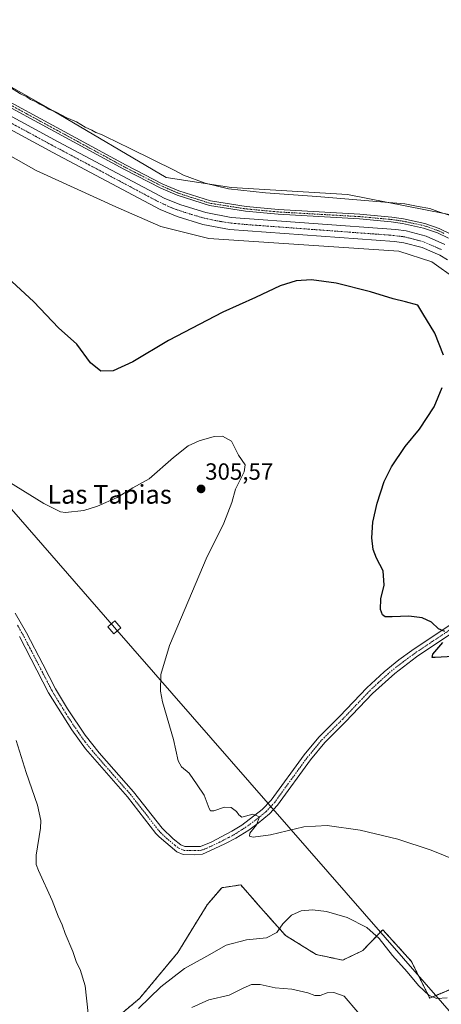
# Model space of a CAD drawing. Units: metres. Extents: x 619050 to 622541, y 4648472 to 4650844.
# Drawn here: x 619622 to 619803, y 4649851 to 4650273 of the extents above; entities that cross this region are included whole.
import ezdxf
from ezdxf.enums import TextEntityAlignment as Align

# ---------------------------------------------------------------- set-up
doc = ezdxf.new("R2010")
doc.units = ezdxf.units.M
doc.header["$MEASUREMENT"] = 0
doc.linetypes.add('TRAZO_Y_PUNTO', pattern=[1, 0.5, -0.25, 0, -0.25])
doc.linetypes.add('TRAZOS', pattern=[0.75, 0.5, -0.25])
for name, color, linetype, lineweight in [('Arbolado forestal', 92, 'TRAZOS', 0), ('Arbolado forestal CxS', 92, 'Continuous', 0), ('Camino', 19, 'Continuous', 0), ('Camino Cxs', 19, 'Continuous', 0), ('Camino eje', 39, 'TRAZO_Y_PUNTO', 13), ('Carátula', 7, 'Continuous', 5), ('Corriente artificial Cxs', 5, 'Continuous', 13), ('Corriente artificial eje', 142, 'TRAZO_Y_PUNTO', 0), ('Corriente artificial superficial', 5, 'Continuous', 13), ('Cultivos herbáceos CxS', 92, 'Continuous', 0), ('Cultivos leñosos', 92, 'Continuous', 0), ('Cultivos leñosos CxS', 92, 'Continuous', 0), ('Curva de nivel maestra', 36, 'Continuous', 30), ('Curva de nivel normal', 36, 'Continuous', 0), ('Pista no pavimentada', 254, 'Continuous', 13), ('Pista no pavimentada Cxs', 254, 'Continuous', 0), ('Pista pavimentada eje', 135, 'TRAZO_Y_PUNTO', 0), ('Punto de cota en terreno', 7, 'Continuous', 0), ('Rótulo de punto de cota en terreno', 19, 'Continuous', 0), ('Suelo desnudo', 252, 'Continuous', 0), ('Suelo desnudo CxS', 43, 'Continuous', 0), ('Tendido', 6, 'Continuous', 0), ('Texto cartográfico', 19, 'Continuous', 0), ('Torre de tendido', 19, 'Continuous', 0), ('Torre de tendido Cxs', 19, 'Continuous', 0)]:
    doc.layers.add(name, color=color, linetype=linetype, lineweight=lineweight)
doc.styles.add('Arial', font='txt', dxfattribs={"height": 0.2})

# ---------------------------------------------------------------- blocks, each defined once
blk = doc.blocks.new('*U150')
at = {"layer": 'Cultivos herbáceos CxS', "color": 92, "linetype": 'Continuous', "lineweight": 0}
for points in [[(619562.71, 4650245.6, 298.39), (619629.19, 4650208.04, 298.12), (619663.29, 4650192.46, 297.82), (619682.59, 4650184.1, 297.78), (619703.06, 4650178.95, 297.96), (619784.54, 4650173.58, 298.41), (619798.65, 4650168.88, 298.48), (619809.01, 4650161.54, 298.43), (619815.03, 4650150.91, 298.92), (619857.82, 4650027.57, 298.87), (619870.37, 4650010.13, 298.82), (619885.41, 4649994.66, 298.87), (620032.09, 4649892.59, 300.53), (620064.57, 4649880.56, 298.66), (620075.59, 4649872.22, 298.32), (620083.58, 4649859.1, 298.04), (620106.56, 4649716.79, 299.3)], [(619982.07, 4649845.36, 308.09), (619984.1, 4649852.13, 306.55), (619961.89, 4649870.37, 307.53), (619946.64, 4649879.77, 307.71), (619940.21, 4649881.78, 308), (619927.85, 4649885.64, 307.77), (619901.25, 4649883.51, 308.97), (619826.13, 4649865.56, 308.57), (619797.7, 4649853.61, 310.04), (619789.81, 4649869.45, 309.38), (619777.57, 4649882.92, 309.38), (619771.97, 4649877.05, 310.58), (619769, 4649873.94, 311.28), (619760.42, 4649869.86, 312.7), (619749, 4649872.31, 312.48), (619735.93, 4649880.47, 310.37), (619725.32, 4649892.31, 308.59), (619716.75, 4649902.1, 307.2), (619708.59, 4649900.88, 307.19), (619702.39, 4649893.6, 307.24), (619689.81, 4649873.12, 308.14), (619673.48, 4649853.53, 309.42), (619650.21, 4649833.94, 310.58)]]:
    blk.add_polyline3d(points, dxfattribs=at)
blk = doc.blocks.new('*U151')
at = {"layer": 'Cultivos leñosos CxS', "color": 92, "linetype": 'Continuous', "lineweight": 0}
blk.add_polyline3d([(620379.61, 4650139.5, 278.95), (620322.63, 4650073.28, 281.96), (620265.64, 4650002.44, 284.39), (620213.28, 4649942.37, 287.38), (620165.54, 4649896.17, 290.83), (620114.56, 4649851.03, 295.84), (620109.56, 4649871.22, 296.08), (620096.37, 4649899.63, 294.7), (620046.11, 4649937.97, 294.76), (619987.42, 4649967.33, 294.64), (619929.91, 4649999.03, 295.86), (619904.09, 4650016.65, 296.39), (619888.83, 4650037.78, 295.69), (619866.66, 4650084.97, 295.47), (619847.83, 4650146.81, 294.12), (619836.09, 4650163.25, 294.49), (619824.36, 4650178.52, 294.34), (619812.62, 4650187.91, 294.83), (619762.53, 4650197.72, 294.77), (619712.85, 4650200.83, 294.95), (619684.81, 4650205.1, 296.58), (619636.37, 4650233.63, 294.71), (619574.4, 4650268.77, 295.78)], dxfattribs=at)
blk = doc.blocks.new('*U162')
at = {"layer": 'Curva de nivel normal', "color": 36, "linetype": 'Continuous', "lineweight": 0}
blk.add_polyline3d([(619766.88, 4649847.65, 315), (619761.05, 4649854.48, 315), (619756.57, 4649856.01, 315), (619753.72, 4649855.81, 315), (619750.71, 4649854.76, 315), (619748.46, 4649854.72, 315), (619745.46, 4649855.84, 315), (619738.63, 4649857.39, 315), (619731.47, 4649857.99, 315), (619725.13, 4649859.44, 315), (619721.43, 4649859.41, 315), (619717.84, 4649857.93, 315), (619711.77, 4649854.92, 315), (619703.14, 4649852.83, 315), (619695.8, 4649849.53, 315)], dxfattribs=at)
blk = doc.blocks.new('5PATER')
at = {"layer": 'Carátula', "linetype": 'Continuous', "lineweight": 5}
h = blk.add_hatch(color=250, dxfattribs=at)
edge = h.paths.add_edge_path()
edge.add_ellipse((0, 0.01), major_axis=(-1.33, -1.34), ratio=0.999422, start_angle=0, end_angle=360)

msp = doc.modelspace()

# ---------------------------------------------------------------- linework, layer by layer
at = {"layer": 'Arbolado forestal', "color": 92, "linetype": 'TRAZOS', "lineweight": 0}
msp.add_polyline3d([(619982.07, 4649845.36, 308.09), (619984.09, 4649852.13, 306.55), (619961.89, 4649870.37, 307.53), (619946.63, 4649879.77, 307.71), (619940.21, 4649881.78, 308), (619927.85, 4649885.64, 307.77), (619901.25, 4649883.52, 308.97), (619826.13, 4649865.56, 308.57), (619797.7, 4649853.61, 310.04), (619789.81, 4649869.45, 309.38), (619777.57, 4649882.92, 309.38), (619771.96, 4649877.05, 310.58), (619769, 4649873.94, 311.28), (619760.42, 4649869.86, 312.7), (619749, 4649872.31, 312.48), (619735.93, 4649880.47, 310.37), (619725.32, 4649892.31, 308.59), (619716.75, 4649902.1, 307.2), (619708.59, 4649900.88, 307.19), (619702.39, 4649893.6, 307.24), (619689.81, 4649873.12, 308.14), (619673.48, 4649853.53, 309.42), (619650.21, 4649833.94, 310.58)], dxfattribs=at)
at = {"layer": 'Arbolado forestal CxS', "color": 92, "linetype": 'Continuous', "lineweight": 0}
msp.add_polyline3d([(619650.21, 4649833.94, 310.58), (619673.48, 4649853.53, 309.42), (619689.81, 4649873.12, 308.14), (619702.39, 4649893.6, 307.24), (619708.59, 4649900.88, 307.19), (619716.75, 4649902.1, 307.2), (619725.32, 4649892.31, 308.59), (619735.93, 4649880.47, 310.37), (619749, 4649872.31, 312.48), (619760.42, 4649869.86, 312.7), (619769, 4649873.94, 311.28), (619771.96, 4649877.05, 310.58), (619777.57, 4649882.92, 309.38), (619789.81, 4649869.45, 309.38), (619797.7, 4649853.61, 310.04), (619826.13, 4649865.56, 308.57), (619901.25, 4649883.51, 308.97), (619927.85, 4649885.64, 307.77), (619940.21, 4649881.78, 308), (619946.64, 4649879.77, 307.71), (619961.89, 4649870.37, 307.53), (619984.1, 4649852.13, 306.55), (619982.07, 4649845.36, 308.09)], dxfattribs=at)
at = {"layer": 'Camino', "color": 19, "linetype": 'Continuous', "lineweight": 0}
for points in [[(619620.18, 4650018.47, 308.18), (619624.95, 4650010.12, 308.35), (619631.95, 4649996.61, 308.34), (619637.42, 4649986.04, 308.08), (619642.57, 4649977.48, 307.87), (619650.09, 4649966.24, 307.37), (619656.13, 4649958.62, 307.12), (619670.85, 4649941.96, 306.67), (619683.05, 4649926.33, 306.78), (619687.83, 4649921.78, 306.72), (619691.13, 4649919.29, 306.61), (619692.83, 4649918.59, 306.55), (619699.45, 4649918.6, 306.13), (619704.08, 4649920.45, 305.87), (619712.98, 4649925.09, 305.48), (619717.23, 4649927.7, 305.15), (619725.99, 4649934.36, 304.76), (619729.84, 4649938.37, 304.5), (619743.95, 4649957.79, 303.24), (619750.25, 4649965.36, 302.78), (619759.24, 4649974.31, 302.22), (619770.82, 4649986.5, 301.48), (619778.14, 4649993.31, 301.06), (619784.46, 4649998.44, 300.78), (619790.02, 4650002.51, 300.45), (619807.81, 4650014.37, 299.74)], [(619809.81, 4650011.58, 299.69), (619792.01, 4649999.71, 300.32), (619782.74, 4649992.69, 300.9), (619773.23, 4649984.04, 301.39), (619761.7, 4649971.91, 302.08), (619752.79, 4649963.04, 302.73), (619746.66, 4649955.68, 303.16), (619732.5, 4649936.19, 304.19), (619729.1, 4649932.53, 304.39), (619724.24, 4649928.48, 304.79), (619720.2, 4649925.54, 305.02), (619714.69, 4649922.11, 305.44), (619710.29, 4649919.77, 305.64), (619707.47, 4649918.48, 305.92), (619700.31, 4649915.21, 306.39), (619697.07, 4649915, 306.57), (619692.09, 4649915.18, 306.92), (619689.33, 4649916.32, 306.98), (619681.79, 4649922.64, 307.11), (619680.44, 4649924.09, 307.11), (619668.2, 4649939.77, 307.09), (619650.24, 4649960.33, 307.7), (619644.4, 4649968.44, 307.93), (619634.44, 4649984.34, 308.3), (619621.93, 4650008.48, 308.44)]]:
    msp.add_polyline3d(points, dxfattribs=at)
at = {"layer": 'Camino Cxs', "color": 19, "linetype": 'Continuous', "lineweight": 0}
for points in [[(619620.18, 4650018.47, 308.18), (619624.95, 4650010.12, 308.35), (619631.95, 4649996.61, 308.34), (619637.42, 4649986.04, 308.08), (619642.57, 4649977.48, 307.87), (619650.09, 4649966.24, 307.37), (619656.13, 4649958.62, 307.12), (619670.85, 4649941.96, 306.67), (619683.05, 4649926.33, 306.78), (619687.83, 4649921.78, 306.72), (619691.13, 4649919.29, 306.61), (619692.83, 4649918.59, 306.55), (619699.45, 4649918.6, 306.13), (619704.08, 4649920.45, 305.87), (619712.98, 4649925.09, 305.48), (619717.23, 4649927.7, 305.15), (619725.99, 4649934.36, 304.76), (619729.84, 4649938.37, 304.5), (619743.95, 4649957.79, 303.24), (619750.25, 4649965.36, 302.78), (619759.24, 4649974.31, 302.22), (619770.82, 4649986.5, 301.48), (619778.14, 4649993.31, 301.06), (619784.46, 4649998.44, 300.78), (619790.02, 4650002.51, 300.45), (619807.81, 4650014.37, 299.74)], [(619809.81, 4650011.58, 299.69), (619792.01, 4649999.71, 300.32), (619782.74, 4649992.69, 300.9), (619773.23, 4649984.04, 301.39), (619761.7, 4649971.91, 302.08), (619752.79, 4649963.04, 302.73), (619746.66, 4649955.68, 303.16), (619732.5, 4649936.19, 304.19), (619729.1, 4649932.53, 304.39), (619724.24, 4649928.48, 304.79), (619720.2, 4649925.54, 305.02), (619714.69, 4649922.11, 305.44), (619710.29, 4649919.77, 305.64), (619707.47, 4649918.48, 305.92), (619700.31, 4649915.21, 306.39), (619697.07, 4649915, 306.57), (619692.09, 4649915.18, 306.92), (619689.33, 4649916.32, 306.98), (619681.79, 4649922.64, 307.11), (619680.44, 4649924.09, 307.11), (619668.2, 4649939.77, 307.09), (619650.24, 4649960.33, 307.7), (619644.4, 4649968.44, 307.93), (619634.44, 4649984.34, 308.3), (619621.93, 4650008.48, 308.44)]]:
    msp.add_polyline3d(points, dxfattribs=at)
at = {"layer": 'Camino eje', "color": 39, "linetype": 'TRAZO_Y_PUNTO', "lineweight": 13}
msp.add_polyline3d([(619621.11, 4650013.4, 308.41), (619623.44, 4650009.3, 308.41), (619633.2, 4649990.48, 308.27), (619635.93, 4649985.19, 308.2), (619638.51, 4649980.91, 308.09), (619643.49, 4649972.96, 307.89), (619647.25, 4649967.34, 307.68), (619650.17, 4649963.29, 307.59), (619653.19, 4649959.48, 307.42), (619662.17, 4649949.2, 307.03), (619669.53, 4649940.87, 306.89), (619681.75, 4649925.21, 307), (619682.42, 4649924.49, 306.98), (619684.81, 4649922.21, 306.98), (619688.58, 4649919.05, 306.87), (619690.23, 4649917.81, 306.85), (619692.46, 4649916.89, 306.74), (619694.95, 4649916.8, 306.52), (619698.26, 4649916.8, 306.33), (619699.88, 4649916.91, 306.27), (619702.2, 4649917.83, 306.14), (619707.19, 4649920.11, 305.83), (619711.64, 4649922.43, 305.65), (619713.84, 4649923.6, 305.53), (619715.96, 4649924.91, 305.32), (619718.72, 4649926.62, 305.14), (619720.74, 4649928.09, 305.22), (619725.12, 4649931.42, 304.73), (619727.55, 4649933.45, 304.65), (619729.47, 4649935.45, 304.4), (619731.17, 4649937.28, 304.42), (619745.31, 4649956.74, 303.23), (619751.52, 4649964.2, 302.85), (619760.47, 4649973.11, 302.24), (619766.24, 4649979.18, 301.83), (619772.03, 4649985.27, 301.49), (619775.69, 4649988.68, 301.29), (619780.44, 4649993, 301.04), (619783.6, 4649995.57, 300.83), (619788.24, 4649999.08, 300.6), (619791.02, 4650001.11, 300.39), (619808.81, 4650012.98, 299.74)], dxfattribs=at)
at = {"layer": 'Corriente artificial Cxs', "color": 5, "linetype": 'Continuous', "lineweight": 13}
for points in [[(619574.91, 4650254.84, 297.3), (619638.52, 4650220.41, 297.5), (619684.25, 4650196.11, 297.43), (619691.12, 4650193.29, 297.53), (619701.76, 4650190.03, 297.26), (619712.7, 4650187.96, 297.15), (619783.19, 4650182.8, 297.77), (619787.58, 4650182.22, 297.73), (619796.16, 4650179.99, 297.46), (619804.25, 4650176.39, 297.58)], [(619805.35, 4650169.75, 297.5), (619802.03, 4650171.75, 297.46), (619794.54, 4650175.08, 297.43), (619786.6, 4650177.15, 297.45), (619782.62, 4650177.67, 297.28), (619712.01, 4650182.84, 297.2), (619700.56, 4650185, 297.2), (619689.48, 4650188.4, 297.19), (619682.2, 4650191.38, 297.5), (619636.26, 4650215.8, 297.57), (619572.39, 4650250.37, 297.51)]]:
    msp.add_polyline3d(points, dxfattribs=at)
at = {"layer": 'Corriente artificial eje', "color": 142, "linetype": 'TRAZO_Y_PUNTO', "lineweight": 0}
msp.add_polyline3d([(619576.27, 4650251.21, 297.17), (619635.35, 4650219.21, 297.35), (619681.22, 4650194.84, 297.23), (619685.55, 4650192.81, 297.11), (619689.29, 4650191.3, 297.27), (619695.75, 4650189.18, 297.14), (619701.23, 4650187.63, 296.99), (619706.76, 4650186.46, 297.19), (619712.71, 4650185.5, 297.09), (619719.51, 4650184.88, 297.16), (619780.21, 4650180.42, 297.34), (619786.52, 4650179.72, 297.32), (619792.53, 4650178.25, 297.29), (619795.32, 4650177.39, 297.25), (619802.77, 4650174.17, 297.18)], dxfattribs=at)
at = {"layer": 'Corriente artificial superficial', "color": 5, "linetype": 'Continuous', "lineweight": 13}
for points in [[(619574.91, 4650254.84, 297.3), (619638.52, 4650220.41, 297.5), (619684.25, 4650196.11, 297.43), (619691.12, 4650193.29, 297.53), (619701.76, 4650190.03, 297.26), (619712.7, 4650187.96, 297.15), (619783.19, 4650182.8, 297.77), (619787.58, 4650182.22, 297.73), (619796.16, 4650179.99, 297.46), (619804.25, 4650176.39, 297.58)], [(619805.35, 4650169.75, 297.5), (619802.03, 4650171.75, 297.46), (619794.54, 4650175.08, 297.43), (619786.6, 4650177.15, 297.45), (619782.62, 4650177.67, 297.28), (619712.01, 4650182.84, 297.2), (619700.56, 4650185, 297.2), (619689.48, 4650188.4, 297.19), (619682.2, 4650191.38, 297.5), (619636.26, 4650215.8, 297.57), (619572.39, 4650250.37, 297.51)]]:
    msp.add_polyline3d(points, dxfattribs=at)
at = {"layer": 'Cultivos herbáceos CxS', "color": 92, "linetype": 'Continuous', "lineweight": 0}
for points in [[(619562.71, 4650245.6, 298.39), (619629.19, 4650208.04, 298.12), (619663.29, 4650192.47, 297.82), (619682.58, 4650184.1, 297.78), (619703.06, 4650178.95, 297.96), (619784.54, 4650173.58, 298.41), (619798.65, 4650168.88, 298.48), (619809.01, 4650161.55, 298.43)], [(619982.07, 4649845.36, 308.09), (619984.09, 4649852.13, 306.55), (619961.89, 4649870.37, 307.53), (619946.63, 4649879.77, 307.71), (619940.21, 4649881.78, 308), (619927.85, 4649885.64, 307.77), (619901.25, 4649883.52, 308.97), (619826.13, 4649865.56, 308.57), (619797.7, 4649853.61, 310.04), (619789.81, 4649869.45, 309.38), (619777.57, 4649882.92, 309.38), (619771.96, 4649877.05, 310.58), (619769, 4649873.94, 311.28), (619760.42, 4649869.86, 312.7), (619749, 4649872.31, 312.48), (619735.93, 4649880.47, 310.37), (619725.32, 4649892.31, 308.59), (619716.75, 4649902.1, 307.2), (619708.59, 4649900.88, 307.19), (619702.39, 4649893.6, 307.24), (619689.81, 4649873.12, 308.14), (619673.48, 4649853.53, 309.42), (619650.21, 4649833.94, 310.58)]]:
    msp.add_polyline3d(points, dxfattribs=at)
at = {"layer": 'Cultivos leñosos', "color": 92, "linetype": 'Continuous', "lineweight": 0}
msp.add_polyline3d([(620114.56, 4649851.03, 295.84), (620114.24, 4649852.33, 295.88), (620109.56, 4649871.22, 296.08), (620097.48, 4649897.24, 294.91), (620096.37, 4649899.63, 294.7), (620072.26, 4649918.03, 294.8), (620046.11, 4649937.97, 294.76), (620017.56, 4649952.25, 294.85), (619992.05, 4649965.01, 294.74), (619987.42, 4649967.33, 294.64), (619929.91, 4649999.03, 295.86), (619904.09, 4650016.65, 296.39), (619888.83, 4650037.78, 295.69), (619866.66, 4650084.97, 295.47), (619847.83, 4650146.81, 294.12), (619836.09, 4650163.25, 294.49), (619824.36, 4650178.52, 294.34), (619812.62, 4650187.91, 294.83), (619762.53, 4650197.72, 294.77), (619712.85, 4650200.83, 294.95), (619684.81, 4650205.1, 296.58), (619636.37, 4650233.63, 294.71), (619574.4, 4650268.77, 295.78)], dxfattribs=at)
at = {"layer": 'Curva de nivel maestra', "color": 36, "linetype": 'Continuous', "lineweight": 30}
for points in [[(619803.54, 4650128.92, 300), (619799.93, 4650138.34, 300), (619794.69, 4650146.76, 300), (619792.57, 4650150.35, 300), (619787.37, 4650151.82, 300), (619781.98, 4650153.05, 300), (619772.37, 4650156.08, 300), (619757.68, 4650159.8, 300), (619747.13, 4650161.23, 300), (619740.46, 4650160.81, 300), (619733.69, 4650158.64, 300), (619723.04, 4650153.7, 300), (619709.06, 4650147.4, 300), (619685.83, 4650135.23, 300), (619670.53, 4650126.09, 300), (619662.06, 4650122.28, 300), (619656.76, 4650122.1, 300), (619652.44, 4650125.7, 300), (619646.52, 4650133.68, 300), (619638.73, 4650140.75, 300), (619628.1, 4650151.83, 300), (619616.83, 4650162.21, 300)], [(619804.14, 4650010.56, 300), (619801.4, 4650011.82, 300), (619798.49, 4650014.58, 300), (619794.44, 4650016.52, 300), (619788.8, 4650017.24, 300), (619781.62, 4650016.86, 300), (619778.64, 4650016.94, 300), (619777.51, 4650017.81, 300), (619776.61, 4650020.05, 300), (619776.72, 4650024.61, 300), (619778.22, 4650030.52, 300), (619777.82, 4650036.54, 300), (619774.94, 4650042.02, 300), (619773.43, 4650045.81, 300), (619772.87, 4650050.81, 300), (619773.39, 4650057.44, 300), (619775.2, 4650065.52, 300), (619778.2, 4650074.87, 300), (619781.31, 4650081.19, 300), (619787.26, 4650089.81, 300), (619793.26, 4650097.32, 300), (619799.66, 4650106.81, 300), (619803.02, 4650115.19, 300)], [(619807.69, 4649999.86, 300), (619800, 4649999.43, 300), (619798.76, 4649999.51, 300), (619799.03, 4650000.91, 300), (619803.32, 4650005.89, 300)]]:
    msp.add_polyline3d(points, dxfattribs=at)
at = {"layer": 'Curva de nivel normal', "color": 36, "linetype": 'Continuous', "lineweight": 0}
for points in [[(619618.15, 4650243.55, 295), (619622.42, 4650240.97, 295), (619625.18, 4650239.56, 295), (619626.76, 4650238.47, 295), (619629.13, 4650237.51, 295), (619630.73, 4650236.45, 295), (619632.97, 4650235.35, 295), (619634.61, 4650234.32, 295), (619637.65, 4650233.03, 295), (619642.2, 4650230.68, 295), (619646.42, 4650228.86, 295), (619650.17, 4650226.65, 295), (619652.97, 4650225.36, 295), (619654.68, 4650224.4, 295), (619657.16, 4650223.54, 295), (619658.86, 4650222.58, 295), (619669.45, 4650217.5, 295), (619688.53, 4650208.04, 295), (619692.26, 4650206, 295), (619701.57, 4650202.64, 295), (619711.51, 4650200.24, 295), (619727.35, 4650198.54, 295), (619749.34, 4650197, 295), (619787, 4650193.74, 295), (619792.71, 4650192.58, 295), (619797.77, 4650191.81, 295), (619801.13, 4650190.44, 295), (619806.45, 4650188.85, 295)], [(619808.85, 4649912.62, 305), (619798.34, 4649916.98, 305), (619784.08, 4649921.69, 305), (619767.98, 4649925.5, 305), (619753.85, 4649927.49, 305), (619743.83, 4649926.91, 305), (619729.46, 4649923.6, 305), (619722.04, 4649922.49, 305), (619720.44, 4649922.94, 305), (619720.63, 4649924.23, 305), (619723.45, 4649927.81, 305), (619724.78, 4649931.28, 305), (619721.92, 4649932.39, 305), (619717.28, 4649931.12, 305), (619716.01, 4649932.09, 305), (619714.98, 4649933.56, 305), (619712.61, 4649935.2, 305), (619709.8, 4649935.38, 305), (619705.3, 4649933.8, 305), (619703.78, 4649933.88, 305), (619703.28, 4649934.82, 305), (619701.1, 4649940.58, 305), (619698.04, 4649945.02, 305), (619694.67, 4649949.95, 305), (619691.37, 4649952.73, 305), (619689.94, 4649955.3, 305), (619687.9, 4649964.41, 305), (619683.21, 4649980.56, 305), (619682.41, 4649985, 305), (619682.49, 4649992.16, 305), (619686.18, 4650004.6, 305), (619694.58, 4650024.23, 305), (619701.97, 4650041.68, 305), (619709.54, 4650057.04, 305), (619712.93, 4650065.87, 305), (619714.53, 4650071.54, 305), (619718.24, 4650079.02, 305), (619718.69, 4650081.98, 305), (619715.79, 4650086.2, 305), (619712.73, 4650092.13, 305), (619708.9, 4650094.31, 305), (619705.42, 4650094.16, 305), (619698.94, 4650092.35, 305), (619694.22, 4650090.16, 305), (619688, 4650085.14, 305), (619677.6, 4650075.98, 305), (619670.47, 4650072.11, 305), (619663.8, 4650068.04, 305), (619655.47, 4650064.34, 305), (619649.54, 4650062.5, 305), (619641.76, 4650061.56, 305), (619639.53, 4650061.88, 305), (619632.47, 4650065.45, 305), (619611.32, 4650078.45, 305)], [(619651.38, 4649846.97, 310), (619650.05, 4649858.89, 310), (619647.99, 4649865.88, 310), (619646.45, 4649868.83, 310), (619644.78, 4649873.54, 310), (619641.54, 4649881.24, 310), (619640.26, 4649884.95, 310), (619638.61, 4649888.7, 310), (619636.02, 4649895.44, 310), (619630.15, 4649908.24, 310), (619629.15, 4649910.78, 310), (619629.15, 4649914.9, 310), (619630.96, 4649926.38, 310), (619631.06, 4649929.7, 310), (619629.76, 4649936.18, 310), (619624.83, 4649950.24, 310), (619620.52, 4649963.93, 310)], [(619805.13, 4649853.67, 310), (619800.72, 4649853.49, 310), (619797.53, 4649854.77, 310), (619792.88, 4649859.01, 310), (619788.01, 4649864.9, 310), (619781.72, 4649871.85, 310), (619776.02, 4649879.12, 310), (619770.73, 4649883.83, 310), (619762.34, 4649888.11, 310), (619753.56, 4649890.66, 310), (619747.54, 4649891.4, 310), (619742.63, 4649890.95, 310), (619738.46, 4649889.12, 310), (619734.79, 4649885.39, 310), (619732.18, 4649881.72, 310), (619727.76, 4649879.36, 310), (619719.2, 4649878.64, 310), (619710.56, 4649876.24, 310), (619702.2, 4649871.62, 310), (619692.73, 4649866.35, 310), (619682.54, 4649858.38, 310), (619672.94, 4649849.2, 310)]]:
    msp.add_polyline3d(points, dxfattribs=at)
at = {"layer": 'Pista no pavimentada', "color": 254, "linetype": 'Continuous', "lineweight": 13}
for points in [[(619805.79, 4650179.07, 298.02), (619801.04, 4650181.35, 297.81), (619795.06, 4650183.43, 298.09), (619786.11, 4650185.38, 297.85), (619781.22, 4650186.08, 297.91), (619767.64, 4650187.31, 297.86), (619732.8, 4650189.31, 297.95), (619718.82, 4650190.64, 297.51), (619703.31, 4650193.07, 297.88), (619689.56, 4650197.44, 297.86), (619682.6, 4650200.44, 297.53), (619666.67, 4650208.61, 298.01), (619581.9, 4650254.64, 297.87)], [(619582.91, 4650256.37, 297.75), (619667.61, 4650210.37, 297.64), (619683.45, 4650202.25, 297.46), (619690.26, 4650199.31, 297.73), (619703.77, 4650195.02, 297.39), (619719.07, 4650192.62, 297.66), (619732.95, 4650191.3, 297.7), (619767.79, 4650189.31, 297.72), (619781.46, 4650188.07, 297.95), (619786.46, 4650187.34, 297.78), (619795.61, 4650185.36, 297.88), (619801.8, 4650183.2, 297.97), (619806.77, 4650180.82, 297.78)]]:
    msp.add_polyline3d(points, dxfattribs=at)
at = {"layer": 'Pista no pavimentada Cxs', "color": 254, "linetype": 'Continuous', "lineweight": 0}
for points in [[(619805.79, 4650179.07, 298.02), (619801.04, 4650181.35, 297.81), (619795.06, 4650183.43, 298.09), (619786.11, 4650185.38, 297.85), (619781.22, 4650186.08, 297.91), (619767.64, 4650187.31, 297.86), (619732.8, 4650189.31, 297.95), (619718.82, 4650190.64, 297.51), (619703.31, 4650193.07, 297.88), (619689.56, 4650197.44, 297.86), (619682.6, 4650200.44, 297.53), (619666.67, 4650208.61, 298.01), (619581.9, 4650254.64, 297.87)], [(619582.91, 4650256.37, 297.75), (619667.61, 4650210.37, 297.64), (619683.45, 4650202.25, 297.46), (619690.26, 4650199.31, 297.73), (619703.77, 4650195.02, 297.39), (619719.07, 4650192.62, 297.66), (619732.95, 4650191.3, 297.7), (619767.79, 4650189.31, 297.72), (619781.46, 4650188.07, 297.95), (619786.46, 4650187.34, 297.78), (619795.61, 4650185.36, 297.88), (619801.8, 4650183.2, 297.97), (619806.77, 4650180.82, 297.78)]]:
    msp.add_polyline3d(points, dxfattribs=at)
at = {"layer": 'Pista pavimentada eje', "color": 135, "linetype": 'TRAZO_Y_PUNTO', "lineweight": 0}
msp.add_polyline3d([(619582.41, 4650255.51, 297.82), (619624.79, 4650232.49, 297.55), (619667.14, 4650209.49, 297.84), (619683.03, 4650201.35, 297.52), (619686.43, 4650199.88, 297.69), (619689.91, 4650198.38, 297.98), (619703.54, 4650194.05, 297.76), (619718.95, 4650191.63, 297.58), (619732.88, 4650190.31, 297.82), (619750.3, 4650189.31, 297.94), (619767.72, 4650188.31, 298.05), (619781.34, 4650187.08, 297.93), (619783.79, 4650186.73, 297.87), (619786.29, 4650186.36, 297.82), (619790.76, 4650185.39, 297.86), (619795.34, 4650184.4, 298), (619798.43, 4650183.32, 298.08), (619801.42, 4650182.28, 297.91), (619803.8, 4650181.14, 297.78)], dxfattribs=at)
at = {"layer": 'Suelo desnudo', "color": 252, "linetype": 'Continuous', "lineweight": 0}
for points in [[(620114.56, 4649851.03, 295.84), (620114.24, 4649852.33, 295.88), (620109.56, 4649871.22, 296.08), (620097.48, 4649897.24, 294.91), (620096.37, 4649899.63, 294.7), (620072.26, 4649918.03, 294.8), (620046.11, 4649937.97, 294.76), (620017.56, 4649952.25, 294.85), (619992.05, 4649965.01, 294.74), (619987.42, 4649967.33, 294.64), (619929.91, 4649999.03, 295.86), (619904.09, 4650016.65, 296.39), (619888.83, 4650037.78, 295.69), (619866.66, 4650084.97, 295.47), (619847.83, 4650146.81, 294.12), (619836.09, 4650163.25, 294.49), (619824.36, 4650178.52, 294.34), (619812.62, 4650187.91, 294.83), (619762.53, 4650197.72, 294.77), (619712.85, 4650200.83, 294.95), (619684.81, 4650205.1, 296.58), (619636.37, 4650233.63, 294.71), (619574.4, 4650268.77, 295.78)], [(619562.71, 4650245.6, 298.39), (619629.19, 4650208.04, 298.12), (619663.29, 4650192.47, 297.82), (619682.58, 4650184.1, 297.78), (619703.06, 4650178.95, 297.96), (619784.54, 4650173.58, 298.41), (619798.65, 4650168.88, 298.48), (619809.01, 4650161.55, 298.43)]]:
    msp.add_polyline3d(points, dxfattribs=at)
at = {"layer": 'Suelo desnudo CxS', "color": 43, "linetype": 'Continuous', "lineweight": 0}
for points in [[(619574.4, 4650268.77, 295.78), (619636.37, 4650233.63, 294.71), (619684.81, 4650205.1, 296.58), (619712.85, 4650200.83, 294.95), (619762.53, 4650197.72, 294.77), (619812.62, 4650187.91, 294.83), (619824.36, 4650178.52, 294.34), (619836.09, 4650163.25, 294.49), (619847.83, 4650146.81, 294.12), (619866.66, 4650084.97, 295.47), (619888.83, 4650037.78, 295.69), (619904.09, 4650016.65, 296.39), (619929.91, 4649999.03, 295.86), (619987.42, 4649967.33, 294.64), (620046.11, 4649937.97, 294.76), (620096.37, 4649899.63, 294.7), (620109.56, 4649871.22, 296.08), (620114.56, 4649851.03, 295.84), (620126.49, 4649810.07, 295.64)], [(620106.56, 4649716.79, 299.3), (620083.58, 4649859.1, 298.04), (620075.59, 4649872.22, 298.32), (620064.57, 4649880.56, 298.66), (620032.09, 4649892.59, 300.53), (619885.41, 4649994.66, 298.87), (619870.37, 4650010.13, 298.82), (619857.82, 4650027.57, 298.87), (619815.03, 4650150.91, 298.92), (619809.01, 4650161.54, 298.43), (619798.65, 4650168.88, 298.48), (619784.54, 4650173.58, 298.41), (619703.06, 4650178.95, 297.96), (619682.58, 4650184.1, 297.78), (619663.29, 4650192.46, 297.82), (619629.19, 4650208.04, 298.12), (619562.71, 4650245.6, 298.39)]]:
    msp.add_polyline3d(points, dxfattribs=at)
at = {"layer": 'Tendido', "color": 6, "linetype": 'Continuous', "lineweight": 0}
msp.add_polyline3d([(622158.03, 4648524.36, 275.35), (622143.37, 4648538.8, 275.65), (622003.58, 4648676.64, 276.36), (621812.39, 4648771.19, 286.22), (621808.25, 4648869.45, 286.23), (621567.94, 4649061.2, 277.47), (621310.56, 4649270.6, 277.85), (621133.19, 4649408.8, 279.25), (620941.03, 4649562.51, 280.34), (620746.98, 4649603.09, 280.32), (620452.68, 4649592.96, 286.45), (620134.49, 4649582.23, 308.38), (619943.29, 4649691.12, 315.84), (619861.09, 4649785.11, 327.43), (619662.62, 4650012.38, 307.13), (619493.81, 4650206.27, 300.41), (619331.71, 4650392.72, 305.65), (619130.24, 4650623.72, 302.92), (619051.56, 4650714.35, 298.38)], dxfattribs=at)
at = {"layer": 'Torre de tendido', "color": 19, "linetype": 'Continuous', "lineweight": 0}
msp.add_polyline3d([(619665.4, 4650012.2, 307.04), (619662.43, 4650009.6, 307.14), (619659.85, 4650012.56, 307.29), (619662.81, 4650015.15, 307.17), (619665.4, 4650012.2, 307.04)], dxfattribs=at)
at = {"layer": 'Torre de tendido Cxs', "color": 19, "linetype": 'Continuous', "lineweight": 0}
msp.add_polyline3d([(619665.4, 4650012.2, 307.04), (619662.43, 4650009.6, 307.14), (619659.85, 4650012.56, 307.29), (619662.81, 4650015.15, 307.17), (619665.4, 4650012.2, 307.04)], close=True, dxfattribs=at)

# ---------------------------------------------------------------- block references
at = {"layer": 'Cultivos herbáceos CxS', "color": 92, "linetype": 'Continuous', "lineweight": 0}
msp.add_blockref('*U150', (0, 0), dxfattribs=at)
at = {"layer": 'Cultivos leñosos CxS', "color": 92, "linetype": 'Continuous', "lineweight": 0}
msp.add_blockref('*U151', (0, 0), dxfattribs=at)
at = {"layer": 'Curva de nivel normal', "color": 36, "linetype": 'Continuous', "lineweight": 0}
msp.add_blockref('*U162', (0, 0), dxfattribs=at)
at = {"layer": 'Punto de cota en terreno', "linetype": 'Continuous', "lineweight": 0}
msp.add_blockref('5PATER', (619699.76, 4650071.69, 305.57), dxfattribs=at)

# ---------------------------------------------------------------- texts
at = {"layer": 'Rótulo de punto de cota en terreno', "color": 19, "linetype": 'Continuous', "lineweight": 0, "style": 'Arial'}
msp.add_text('305,57', height=7, dxfattribs=at).set_placement((619701.52, 4650073.45), align=Align.BOTTOM_LEFT)
at = {"layer": 'Texto cartográfico', "color": 19, "linetype": 'Continuous', "lineweight": 0, "style": 'Arial'}
msp.add_text('Las Tapias', height=8, dxfattribs=at).set_placement((619660.55, 4650069.36), align=Align.MIDDLE_CENTER)

doc.saveas('drawing.dxf')
